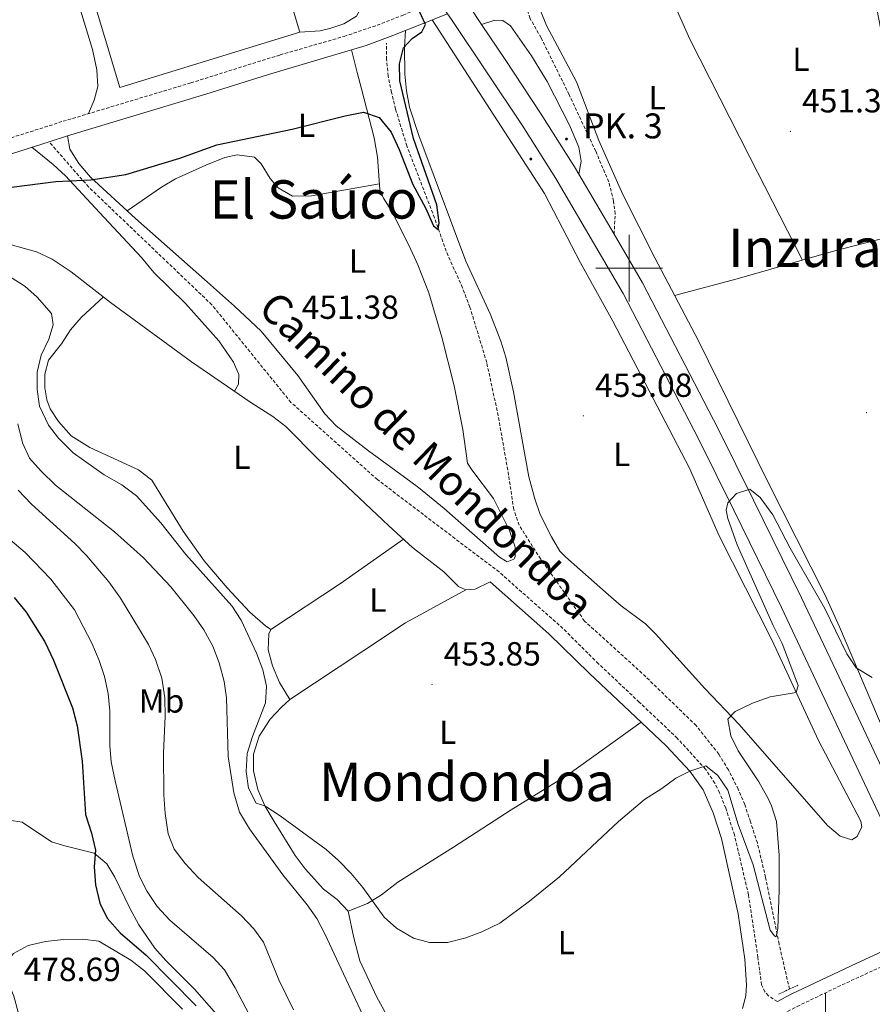
# Model space of a CAD drawing. Units: metres. Extents: x 572530 to 577017, y 4721477 to 4724496.
# Drawn here: x 574317 to 574573, y 4722779 to 4723075 of the extents above; entities that cross this region are included whole.
import ezdxf
from ezdxf.enums import TextEntityAlignment as Align

# ---------------------------------------------------------------- set-up
doc = ezdxf.new("R2010")
doc.units = ezdxf.units.M
doc.header["$MEASUREMENT"] = 0
doc.linetypes.add('TRAZOS', pattern=[0.75, 0.5, -0.25])
doc.linetypes.add('TRAZOSX2', pattern=[1.5, 1, -0.5])
for name, color, linetype, lineweight in [('Carátula', 7, 'Continuous', 5), ('Level 11', 142, 'Continuous', 13), ('Level 13', 5, 'Continuous', 0), ('Level 15', 1, 'Continuous', 0), ('Level 21', 19, 'Continuous', 0), ('Level 36', 19, 'Continuous', 40), ('Level 37', 92, 'Continuous', 0), ('Level 4', 36, 'Continuous', 30), ('Level 41', 19, 'Continuous', 0), ('Level 44', 19, 'Continuous', 0), ('Level 45', 19, 'Continuous', 0), ('Level 5', 36, 'Continuous', 0), ('Level 52', 19, 'Continuous', 0), ('Level 54', 13, 'Continuous', 0), ('Level 63', 7, 'Continuous', 0), ('Level 7', 1, 'Continuous', 0)]:
    doc.layers.add(name, color=color, linetype=linetype, lineweight=lineweight)
doc.styles.add('Arial', font='ARIAL.TTF', dxfattribs={"height": 0.2})

# ---------------------------------------------------------------- blocks, each defined once
blk = doc.blocks.new('5HITCA')
at = {"layer": 'Carátula', "linetype": 'Continuous', "lineweight": 5}
h = blk.add_hatch(color=1, dxfattribs=at)
edge = h.paths.add_edge_path()
edge.add_arc((0, 0), 3.1, 0.0011, 360.0011)
at = {"layer": 'Carátula', "color": 250, "linetype": 'Continuous', "lineweight": 5}
blk.add_circle((0, 0, 0), 3.1, dxfattribs=at)
blk = doc.blocks.new('5PATER')
at = {"layer": 'Carátula', "linetype": 'Continuous', "lineweight": 5}
h = blk.add_hatch(color=250, dxfattribs=at)
edge = h.paths.add_edge_path()
edge.add_ellipse((0, 0), major_axis=(-1.33, -1.34), ratio=0.999422, start_angle=0, end_angle=360)

msp = doc.modelspace()

# ---------------------------------------------------------------- linework, layer by layer
at = {"layer": 'Level 11', "color": 142, "linetype": 'TRAZOSX2', "lineweight": 13}
msp.add_polyline3d([(574548.13, 4722783.71, 455.75), (574544.99, 4722797.22, 455.5), (574540.97, 4722817.21, 454.76), (574538.49, 4722827.56, 454.65), (574536.41, 4722833.92, 454.76), (574534.69, 4722839.08, 454.39), (574532.75, 4722843.68, 454.19), (574529.8, 4722849.48, 453.9), (574526.94, 4722854.21, 453.66), (574520.11, 4722862.8, 453.53), (574503.87, 4722878.53, 453.16), (574486.67, 4722894.13, 452.67), (574473.5, 4722912.73, 452.42), (574467.05, 4722922.9, 452.42), (574465.42, 4722927.62, 452.22), (574463.88, 4722937.92, 451.56), (574460.76, 4722955.76, 451.44), (574457.32, 4722971.68, 450.95), (574452.26, 4722988.33, 450.58), (574450.03, 4722994.13, 450.33), (574445.17, 4723005.08, 450.33), (574441.65, 4723015.1, 449.96), (574433.36, 4723036.68, 449.59), (574429.97, 4723047.71, 449.1), (574428.77, 4723052.68, 449.1), (574427.76, 4723057.59, 448.73), (574427.26, 4723062.55, 448.48), (574427.27, 4723067.53, 448.61)], dxfattribs=at)
at = {"layer": 'Level 13', "color": 5, "linetype": 'Continuous', "lineweight": 0, "ltscale": 0.5}
msp.add_polyline3d([(574310.64, 4723008.13, 450.96), (574322.25, 4723004.88, 450.96), (574326.94, 4723002.65, 450.96), (574332.71, 4722998.93, 450.96), (574344.49, 4722989.73, 450.96), (574368.74, 4722971.89, 450.96), (574386.58, 4722959.68, 451.09)], dxfattribs=at)
at = {"layer": 'Level 15', "color": 19, "linetype": 'Continuous', "lineweight": 0}
msp.add_polyline3d([(574347.32, 4723054.19, 450.96), (574324.3, 4723130.8, 449.86), (574370.93, 4723144.82, 450.96), (574376.75, 4723125.47, 450.96), (574384.16, 4723127.69, 451.21), (574401.26, 4723070.78, 451.21), (574347.32, 4723054.19, 450.96)], dxfattribs=at)
at = {"layer": 'Level 21', "color": 19, "linetype": 'Continuous', "lineweight": 13}
for points in [[(574495.5, 4723010.15, 452.92), (574484.93, 4723028.2, 452.35), (574483.66, 4723030.36, 452.28), (574473.48, 4723046.46, 451.79), (574462.83, 4723062.56, 451.54), (574455.8, 4723073.04, 451.14), (574452.22, 4723078.39, 450.93), (574442.6, 4723091.93, 450.56), (574434.74, 4723102.69, 450.31), (574396.49, 4723151.68, 449.82), (574378.46, 4723174.33, 449.82), (574357.65, 4723199.99, 449.2), (574318.76, 4723247.26, 449.3)], [(574314, 4723242.59, 449.3), (574342.38, 4723208.11, 449.23), (574350.7, 4723198, 449.21), (574352.51, 4723195.8, 449.2), (574373.28, 4723170.18, 449.82), (574391.28, 4723147.58, 449.82), (574429.45, 4723098.69, 450.31), (574437.22, 4723088.05, 450.56), (574442.81, 4723080.18, 450.77), (574445.55, 4723076.32, 450.88), (574446.76, 4723074.62, 450.93), (574457.3, 4723058.89, 451.54), (574467.9, 4723042.85, 451.79), (574478, 4723026.91, 452.28), (574498.24, 4722992.35, 453.39), (574520.82, 4722948.81, 454.5), (574531.42, 4722927.43, 454.99), (574545.71, 4722898.21, 456.1), (574556.18, 4722876.12, 456.47), (574591.1, 4722801.98, 458.71)], [(574721.65, 4722627.98, 466.61), (574712.91, 4722633.97, 466.25), (574702.77, 4722641.89, 465.51), (574694.16, 4722648.88, 465.26), (574684.24, 4722658.12, 464.4), (574676.73, 4722665.84, 463.78), (574667.7, 4722676.26, 463.66), (574654.59, 4722694.16, 462.18), (574649.09, 4722702.38, 462.06), (574641.75, 4722714.09, 461.44), (574635.74, 4722724.96, 461.32), (574617.87, 4722760.73, 460.04), (574562.18, 4722878.95, 456.47), (574551.69, 4722901.08, 456.1), (574537.38, 4722930.36, 454.99), (574526.74, 4722951.82, 454.5), (574504.05, 4722995.56, 453.39), (574495.5, 4723010.15, 452.92)]]:
    msp.add_polyline3d(points, dxfattribs=at)
at = {"layer": 'Level 21', "color": 19, "linetype": 'TRAZOSX2', "lineweight": 0}
for points in [[(574248.67, 4723019.24, 449.79), (574267.91, 4723024.48, 449.75), (574291.79, 4723031.88, 449.18), (574330.24, 4723044.04, 449.54), (574368.54, 4723055.56, 449.16), (574395.34, 4723063.96, 449.32), (574414.55, 4723069.52, 449.4), (574424.44, 4723072.87, 449.34), (574432.21, 4723075.9, 449.47), (574442.81, 4723080.18, 450.88)], [(574495.5, 4723010.15, 452.92), (574495.89, 4723016.26, 452.68), (574495.36, 4723020.13, 452.68), (574493.94, 4723025.86, 452.43), (574490.02, 4723035.04, 451.84), (574482.03, 4723052.05, 451.08), (574473.63, 4723069.09, 450.58), (574470.28, 4723074.97, 450.58), (574469.69, 4723077.08, 450.46), (574469.65, 4723079.15, 450.46), (574469.97, 4723080.72, 450.46)], [(574461.01, 4722908.87, 453.26), (574424.52, 4722936.56, 452.53), (574398.6, 4722959.74, 452.11), (574374.89, 4722988.99, 451.91), (574337.93, 4723024.31, 450.29), (574326.07, 4723037.9, 449.49)], [(574544.52, 4722780.03, 456.7), (574541.81, 4722781.7, 456.83), (574540.78, 4722782.9, 456.83), (574539.73, 4722784.99, 456.83), (574538.66, 4722793.24, 456.47), (574535.84, 4722812, 456.12), (574531.61, 4722830, 455.6), (574529.02, 4722837.99, 455.23), (574527.15, 4722842.62, 455.16), (574525.71, 4722845.5, 455.11), (574522.97, 4722849.69, 455.03), (574514.48, 4722858.98, 454.87), (574503.08, 4722869.8, 454.13), (574490.82, 4722881.34, 454.25), (574480.18, 4722891.91, 454.06), (574461.01, 4722908.87, 453.26)], [(574500.17, 4722750.46, 457.96), (574508.35, 4722756.03, 457.58), (574517.04, 4722760.98, 457.41), (574550.41, 4722778.52, 456.59), (574563.92, 4722785.01, 457.1), (574592.84, 4722798.3, 458.71)]]:
    msp.add_polyline3d(points, dxfattribs=at)
at = {"layer": 'Level 21', "color": 19, "linetype": 'Continuous', "lineweight": 0}
for points in [[(574326.07, 4723037.9, 449.49), (574331.59, 4723039.64, 449.54), (574373.11, 4723052.15, 449.17), (574391.91, 4723058.12, 449.29), (574421.19, 4723066.81, 449.42), (574429.2, 4723069.79, 449.29), (574438.21, 4723073.34, 449.91), (574445.55, 4723076.32, 450.88)], [(574455.8, 4723073.04, 451.14), (574459.76, 4723074.43, 450.64), (574462.13, 4723074.33, 450.4), (574464.48, 4723072.71, 450.4), (574470.71, 4723063.65, 450.77), (574475.4, 4723056.02, 450.89), (574482.16, 4723042.84, 451.14), (574484.96, 4723036.24, 451.75), (574485.65, 4723032.06, 452), (574484.93, 4723028.2, 452.35)], [(574249.87, 4723014.8, 449.79), (574264.37, 4723018.72, 449.79), (574294.55, 4723027.93, 449.17), (574326.07, 4723037.9, 449.49)], [(574534.04, 4722777.93, 457.33), (574535.02, 4722781.68, 457.08), (574535.26, 4722785.02, 456.83), (574534.71, 4722792.67, 456.47), (574532.73, 4722806.35, 456.22), (574527.75, 4722828.95, 455.6), (574525.28, 4722836.57, 455.23), (574522.22, 4722843.52, 455.11), (574518.23, 4722849.14, 454.99), (574511.12, 4722856.67, 454.86), (574500.23, 4722867, 454.13), (574488.05, 4722878.46, 454.25), (574475.97, 4722890.33, 454), (574458.37, 4722905.88, 453.26)], [(574544.52, 4722780.03, 456.7), (574548.59, 4722782.16, 456.59), (574568.28, 4722791.52, 457.45), (574591.1, 4722801.98, 458.71)]]:
    msp.add_polyline3d(points, dxfattribs=at)
at = {"layer": 'Level 21', "color": 1, "linetype": 'TRAZOS', "lineweight": 0}
msp.add_polyline3d([(574544.87, 4722782.2, 456.66), (574550.67, 4722784.89, 456.79)], dxfattribs=at)
at = {"layer": 'Level 36', "color": 92, "linetype": 'Continuous', "lineweight": 0}
for points in [[(574361.86, 4723157.71, 448.13), (574363.36, 4723158.04, 447.88), (574365.29, 4723157.47, 447.88), (574368.12, 4723154.7, 447.76), (574393.36, 4723122.11, 448.25), (574420.44, 4723088.7, 448.75), (574421.37, 4723085.03, 448.75), (574420.78, 4723080.07, 448.75), (574418.22, 4723075.59, 448.75), (574414.44, 4723073.3, 448.75), (574410.23, 4723071.85, 448.75), (574407.32, 4723071.14, 448.75), (574401.26, 4723070.78, 448.75)], [(574513.64, 4722991.83, 452.32), (574532.46, 4722996.84, 452.45), (574561.32, 4723005.04, 452.07), (574586.08, 4723011.5, 452.19), (574586.04, 4723013.51, 452.19), (574584.94, 4723020.81, 452.19), (574581.5, 4723040.5, 451.74), (574572.75, 4723086.21, 451.73), (574569.82, 4723104.93, 451.54)], [(574508.06, 4723091.69, 450.93), (574518.28, 4723068.65, 451.19), (574536.24, 4723033.27, 450.64), (574552.04, 4723002.4, 452.19)], [(574337.87, 4723046.34, 448.99), (574339.61, 4723050.35, 448.5), (574340.69, 4723054.46, 448.38), (574340.36, 4723059.45, 448.26), (574339.11, 4723065.62, 448.25), (574334.45, 4723080.83, 448.25), (574333.72, 4723085.85, 448.13), (574334.71, 4723087.28, 448.01), (574337.14, 4723088.07, 448.13)], [(574614.29, 4722777.16, 458.7), (574610.6, 4722786.07, 458.63), (574603.14, 4722804.61, 457.79), (574578.23, 4722856.91, 456.11), (574563.15, 4722892.44, 455.01), (574558.79, 4722901.91, 454.77), (574541.62, 4722935.89, 454.14), (574520.79, 4722978.21, 452.9), (574507.75, 4723003.05, 451.84), (574498.19, 4723022.09, 451.35), (574490.95, 4723038.26, 451.13), (574484.26, 4723055.92, 450.94), (574475.21, 4723072.79, 450.57), (574473.32, 4723077.46, 450.58)], [(574440.94, 4723074.45, 450.27), (574474.68, 4723022.35, 451.25), (574485.48, 4723001.58, 451.62), (574495.13, 4722984.09, 452.6), (574518.15, 4722939.98, 452.86), (574527.01, 4722919.68, 453.1), (574542.85, 4722888.48, 454.01), (574556.86, 4722858.34, 455.22), (574569.53, 4722834.11, 455.93), (574569.86, 4722832.4, 455.93), (574568.46, 4722829.5, 456.06), (574566.81, 4722828.51, 456.06), (574563.36, 4722829.6, 456.06), (574559.5, 4722832.83, 456.06), (574533.06, 4722863.1, 455.56), (574522.76, 4722873.95, 454.29), (574507.92, 4722890.26, 454.21), (574504.93, 4722893.27, 454.21), (574497.67, 4722898.73, 454.21), (574493.88, 4722901.99, 454.15), (574480.96, 4722913.38, 453.51), (574479.29, 4722915.12, 453.47), (574476.72, 4722919.4, 453.47), (574473.38, 4722926.1, 453.47), (574471.72, 4722930.82, 453.47), (574469.98, 4722937.4, 453.4), (574465.32, 4722962.89, 453.28), (574463.03, 4722973.3, 453.1), (574461.59, 4722978.09, 452.86), (574458.34, 4722986.28, 452.36), (574451.07, 4723002.12, 451.99), (574437, 4723039.83, 451.26), (574434.17, 4723048.28, 450.94), (574433.22, 4723053.21, 450.72), (574432.78, 4723058.19, 450.52), (574432.68, 4723066.32, 450.15), (574432.91, 4723071.25, 449.55)], [(574331.59, 4723039.64, 449.54), (574332.32, 4723035.67, 449.79), (574334.93, 4723031.42, 450.02), (574338.5, 4723027.25, 450.15), (574351.99, 4723014.92, 450.65), (574372.66, 4722996.58, 450.63), (574381.66, 4722988.61, 451.26), (574389.69, 4722981.12, 451.26), (574400.67, 4722967.76, 451.26), (574408.76, 4722956.31, 451.14), (574412.21, 4722952.69, 451.43), (574421.9, 4722945.22, 451.75), (574432.64, 4722937.26, 451.76), (574436.83, 4722934.16, 452.13), (574444.58, 4722927.85, 452.52), (574461.14, 4722913.25, 453.11), (574463.49, 4722911.89, 453.11), (574465.49, 4722912.68, 453.11), (574465.88, 4722913.44, 453.11), (574465.83, 4722916.27, 453.11), (574464.16, 4722921.28, 452.99), (574459.36, 4722930.92, 452.76), (574452.87, 4722939.47, 452.62), (574451.52, 4722941.46, 452.13), (574450.11, 4722951.62, 452), (574447.53, 4722964.73, 451.63), (574443.82, 4722979.26, 451.52), (574439.91, 4722992.57, 451.61), (574436.63, 4723001.02, 451.56), (574434.54, 4723005.56, 451.39), (574429.02, 4723016.72, 450.77), (574426.37, 4723020.98, 450.36), (574425.26, 4723023.56, 450.16), (574424.58, 4723033.27, 449.81), (574423.51, 4723039.09, 449.99), (574419.72, 4723053.83, 450.71), (574418.45, 4723058.65, 450.51), (574416.73, 4723065.48, 449.4)], [(574381.65, 4722963.05, 451.05), (574382.87, 4722965.19, 450.68), (574382.96, 4722968.12, 450.56), (574381.38, 4722971.82, 450.31), (574376.92, 4722978.19, 450.31), (574367, 4722989.44, 450.72), (574357.5, 4722998.69, 450.93), (574353.79, 4723003.16, 450.81), (574341.22, 4723016.73, 450.31), (574330.95, 4723027.73, 450.48), (574327.26, 4723031.07, 450.25), (574320.85, 4723036.25, 449.43)], [(574349.51, 4723017.19, 450.56), (574359.76, 4723024.25, 450.68), (574364, 4723026.83, 450.62), (574373.08, 4723030.93, 450.15), (574378.8, 4723033.14, 449.94), (574382.42, 4723034.02, 449.94), (574387.68, 4723033.32, 450.19), (574389.63, 4723031.29, 450.31), (574392.34, 4723026.85, 450.43), (574394.77, 4723024.07, 450.43), (574399.05, 4723021.58, 450.43), (574404.8, 4723021.65, 450.43), (574425.14, 4723025.3, 450.09)], [(574342.38, 4722991.37, 450.96), (574335.69, 4722985.24, 451.46), (574332.5, 4722981.46, 452.04), (574329.73, 4722977.34, 452.87), (574325.9, 4722972.39, 453.67), (574324.77, 4722968.23, 454.04), (574324.75, 4722964.05, 454.66), (574325.33, 4722960.53, 454.66), (574326.39, 4722957.77, 454.66), (574328.83, 4722954.04, 454.41), (574332.65, 4722949.72, 454.16), (574338.26, 4722946.2, 454.04), (574352.92, 4722939.48, 453.18), (574356.89, 4722936.42, 452.93), (574366.29, 4722921.08, 452.93), (574372.56, 4722912.24, 452.93), (574379.44, 4722904.1, 453.1), (574386.25, 4722896.78, 453.4), (574390.92, 4722892.68, 453.55), (574392.58, 4722891.58, 453.43), (574392, 4722890.26, 453.43), (574391.75, 4722885.46, 453.43), (574393.08, 4722880.65, 453.54), (574395.16, 4722875.7, 453.79), (574398.29, 4722870.56, 453.79), (574395.76, 4722868.34, 454.04), (574392.38, 4722864.66, 454.02), (574389.02, 4722859.64, 454.29), (574387.41, 4722854.16, 454.78), (574387.37, 4722849.16, 455.02), (574388.65, 4722843.6, 455.03), (574390.81, 4722838.67, 455.03), (574393.56, 4722834.05, 454.91), (574399.9, 4722823.84, 454.9), (574402.87, 4722819.81, 454.9), (574408.37, 4722813.66, 454.9), (574412.49, 4722810.62, 454.99), (574415.76, 4722807.15, 455.15), (574417.46, 4722799.06, 455.39), (574419.28, 4722792.24, 455.4), (574424.38, 4722781.34, 455.64), (574429.72, 4722771.47, 455.75)], [(574386.58, 4722959.68, 451.09), (574393.16, 4722955.52, 452.07), (574397.1, 4722952.51, 452.4), (574406.68, 4722942.82, 452.19), (574427.95, 4722922.66, 453.06), (574435.08, 4722916.24, 453.06), (574444.41, 4722908.86, 453.06), (574448.83, 4722904.45, 453.43), (574451.02, 4722903.49, 453.43), (574453.84, 4722903.74, 453.43), (574458.37, 4722905.88, 453.26)], [(574392.58, 4722891.58, 453.43), (574413.45, 4722905.35, 452.94), (574432.35, 4722918.7, 453.06)], [(574451.02, 4722903.49, 453.43), (574432.96, 4722893.61, 453.96), (574420.48, 4722885.29, 453.55), (574398.29, 4722870.56, 453.79)], [(574415.76, 4722807.15, 455.15), (574421.57, 4722809.38, 455.02), (574425.79, 4722811.98, 454.86), (574430.62, 4722815.76, 454.66), (574447.36, 4722826.32, 454.53), (574464.65, 4722837.5, 454.04), (574481.66, 4722848.01, 454.53), (574503.65, 4722863.76, 454.36)], [(574379.93, 4722772, 475.09), (574369.66, 4722783.69, 475.09), (574361.03, 4722792.27, 475.09), (574357.73, 4722796.03, 475.09), (574353, 4722803, 475.09), (574350.28, 4722807.99, 475.09), (574345.81, 4722817.29, 474.85), (574343.36, 4722821.28, 474.85), (574339.56, 4722824.52, 475.18), (574330.8, 4722826.68, 476.69), (574326.75, 4722827.86, 476.81), (574318.01, 4722833.79, 477.55), (574314.06, 4722834.37, 477.8)], [(574316.79, 4722776.78, 478.03), (574315.53, 4722781.61, 477.91), (574313.42, 4722786.85, 477.78), (574313.37, 4722791.89, 477.66), (574315.39, 4722794.45, 477.54), (574319.82, 4722796.77, 477.54), (574324.99, 4722798.02, 477.18), (574330.38, 4722798.56, 477.05), (574336.08, 4722798.69, 476.8), (574341.01, 4722798.13, 475.86), (574350.58, 4722792.36, 475.57), (574354.68, 4722789.16, 475.44), (574366.05, 4722777.68, 475.81)], [(574558.96, 4722782.63, 456.91), (574558.89, 4722775.92, 457.39)]]:
    msp.add_polyline3d(points, dxfattribs=at)
at = {"layer": 'Level 4', "color": 36, "linetype": 'Continuous', "lineweight": 30}
for points in [[(574310.81, 4723023.74, 450.01), (574328.05, 4723025.98, 450.01), (574338.62, 4723026.5, 450.01), (574349.09, 4723028.1, 450.01), (574365.28, 4723032.96, 450.01), (574376.38, 4723036.99, 450.01), (574398.93, 4723041.72, 450.01), (574414.84, 4723045.71, 450.01), (574420.37, 4723046.78, 450.01), (574425.06, 4723045.15, 450.01), (574428.66, 4723040.74, 450.01), (574431.08, 4723035.59, 450.01), (574435.11, 4723025.12, 450.01), (574438.93, 4723018.09, 450.01), (574441.36, 4723012.66, 450.01), (574442.74, 4723011.62, 450.01), (574443.06, 4723013.6, 450.01), (574442.35, 4723019.03, 450.01), (574435.39, 4723038.9, 450.01), (574431.24, 4723056.18, 450.01), (574431.14, 4723061.28, 450.01), (574432.37, 4723066.11, 450.01), (574434.92, 4723068.92, 450.01), (574437.86, 4723070.84, 450.01), (574438.92, 4723073.13, 450.01), (574432.87, 4723086.38, 450.01)], [(574315.56, 4722901.17, 475.01), (574319.15, 4722896.8, 475.01), (574324.78, 4722887.89, 475.01), (574327.39, 4722882.39, 475.01), (574333.03, 4722868.09, 475.01), (574334.48, 4722862.68, 475.01), (574335.94, 4722852.09, 475.01), (574337, 4722836.13, 475.01), (574338.79, 4722830.46, 475.01), (574339.94, 4722825.39, 475.01), (574339.59, 4722820.4, 475.01), (574339.94, 4722815, 475.01), (574341.31, 4722809.48, 475.01), (574343.51, 4722804.99, 475.01), (574347.35, 4722800.64, 475.01), (574355.18, 4722793.86, 475.01), (574370.21, 4722778.72, 475.01)]]:
    msp.add_polyline3d(points, dxfattribs=at)
at = {"layer": 'Level 5', "color": 36, "linetype": 'Continuous', "lineweight": 0}
for points in [[(574314.14, 4722997.5, 455.01), (574318.74, 4722994.56, 455.01), (574322.52, 4722991.3, 455.01), (574326.76, 4722986.4, 455.01), (574327.23, 4722983.02, 455.01), (574325.96, 4722978.66, 455.01), (574323.63, 4722973.93, 455.01), (574322.52, 4722968.81, 455.01), (574322.47, 4722963.57, 455.01), (574323.2, 4722958.63, 455.01), (574325.85, 4722952.94, 455.01), (574328.88, 4722948.96, 455.01), (574333.32, 4722944.61, 455.01), (574342.58, 4722938.03, 455.01), (574347.89, 4722935.01, 455.01), (574352.29, 4722931.67, 455.01), (574359.58, 4722923.59, 455.01), (574367.05, 4722914.12, 455.01), (574380.87, 4722898.73, 455.01), (574383.68, 4722894.4, 455.01), (574388.31, 4722884.45, 455.01), (574390.17, 4722879.5, 455.01), (574391.27, 4722874.58, 455.01), (574391.01, 4722869.57, 455.01), (574387.08, 4722859.5, 455.01), (574385.51, 4722854.44, 455.01), (574385.16, 4722848.99, 455.01), (574385.85, 4722844.04, 455.01), (574388.2, 4722839.54, 455.01), (574390.81, 4722838.67, 455.01), (574395.41, 4722835.68, 455.01), (574409.12, 4722825.61, 455.01), (574412.91, 4722822.35, 455.01), (574416.7, 4722818.37, 455.01), (574420.12, 4722814.16, 455.01), (574426.56, 4722805.27, 455.01), (574430.3, 4722801.96, 455.01), (574435.36, 4722798.98, 455.01), (574440.2, 4722797.72, 455.01), (574445.59, 4722797.66, 455.01), (574451.08, 4722799.15, 455.01), (574455.87, 4722800.95, 455.01), (574461.23, 4722803.53, 455.01), (574470.19, 4722810.08, 455.01), (574479.17, 4722817.36, 455.01), (574496.86, 4722833.97, 455.01), (574504.69, 4722840.65, 455.01), (574509.88, 4722843.86, 455.01), (574514.01, 4722846.96, 455.01), (574518.23, 4722849.14, 455.01), (574523.04, 4722850.71, 455.01), (574526.63, 4722847.79, 455.01), (574529.59, 4722843.41, 455.01), (574532.71, 4722833.13, 455.01), (574537.23, 4722821.02, 455.01), (574542.3, 4722801.44, 455.01), (574543.6, 4722799.7, 455.01), (574544.16, 4722799.36, 455.01), (574544.62, 4722801.89, 455.01), (574545.05, 4722813.4, 455.01), (574545, 4722823.89, 455.01), (574544.19, 4722833.96, 455.01), (574542.75, 4722838.75, 455.01), (574541.74, 4722840.87, 455.01), (574538.92, 4722845.86, 455.01), (574532.69, 4722855.17, 455.01), (574530.5, 4722859.67, 455.01), (574529.66, 4722864.71, 455.01), (574531.85, 4722867, 455.01), (574537.05, 4722869.48, 455.01), (574542.3, 4722871.44, 455.01), (574550.17, 4722872.74, 455.01), (574550.78, 4722874.82, 455.01), (574545.94, 4722887.36, 455.01), (574543.22, 4722892.83, 455.01), (574532.43, 4722916.96, 455.01), (574529.63, 4722924.9, 455.01), (574529.18, 4722927.41, 455.01), (574529.64, 4722929.59, 455.01), (574532.26, 4722932.36, 455.01), (574536.22, 4722933.65, 455.01), (574539.3, 4722931.19, 455.01), (574543.13, 4722925.97, 455.01), (574548.32, 4722915.98, 455.01), (574558.7, 4722897.92, 455.01), (574565.31, 4722884.25, 455.01), (574568.14, 4722880.09, 455.01), (574572.97, 4722877.18, 455.01)], [(574316.66, 4722953.27, 460.01), (574318.08, 4722947.56, 460.01), (574320.19, 4722943.03, 460.01), (574323.64, 4722939.06, 460.01), (574328.01, 4722934.9, 460.01), (574345.68, 4722920.92, 460.01), (574354.36, 4722913.07, 460.01), (574362.55, 4722904.35, 460.01), (574369.47, 4722895.81, 460.01), (574372.48, 4722891.48, 460.01), (574375.15, 4722886.64, 460.01), (574377.06, 4722881.58, 460.01), (574378.58, 4722876.01, 460.01), (574379.28, 4722871.06, 460.01), (574379.72, 4722853.54, 460.01), (574381.45, 4722842.6, 460.01), (574383.13, 4722836.84, 460.01), (574386.17, 4722831.84, 460.01), (574396.21, 4722817.97, 460.01), (574403.49, 4722808.97, 460.01), (574406.38, 4722804.89, 460.01), (574408.76, 4722800.35, 460.01), (574420.8, 4722774.65, 460.01)], [(574316.74, 4722933.39, 465.01), (574320.76, 4722929.18, 465.01), (574333.78, 4722917.42, 465.01), (574337.26, 4722913.83, 465.01), (574343.94, 4722905.91, 465.01), (574347.51, 4722900.99, 465.01), (574353.19, 4722891.62, 465.01), (574355.85, 4722887.13, 465.01), (574357.94, 4722882.59, 465.01), (574359.83, 4722876.98, 465.01), (574360.78, 4722871.12, 465.01), (574360.88, 4722865.53, 465.01), (574360.35, 4722854.59, 465.01), (574360.46, 4722841.98, 465.01), (574360.87, 4722836.39, 465.01), (574361.75, 4722830.31, 465.01), (574363.61, 4722825.67, 465.01), (574366.84, 4722821.37, 465.01), (574370.8, 4722817.24, 465.01), (574383.79, 4722805.74, 465.01), (574387.42, 4722801.8, 465.01), (574390.4, 4722797.77, 465.01), (574394.93, 4722786.52, 465.01), (574399.4, 4722777.46, 465.01)], [(574310.9, 4722921.4, 470.01), (574318.92, 4722914.7, 470.01), (574326.54, 4722906.73, 470.01), (574333.63, 4722897.49, 470.01), (574338.86, 4722887.45, 470.01), (574341.08, 4722882.25, 470.01), (574342.65, 4722877.5, 470.01), (574343.75, 4722872.45, 470.01), (574344.25, 4722867.14, 470.01), (574344.3, 4722856.84, 470.01), (574344.72, 4722851.86, 470.01), (574345.91, 4722846.16, 470.01), (574351.22, 4722823.58, 470.01), (574353.19, 4722817.48, 470.01), (574355.47, 4722813.03, 470.01), (574358.45, 4722808.46, 470.01), (574362.24, 4722804.36, 470.01), (574375.29, 4722793.24, 470.01), (574378.63, 4722789.51, 470.01), (574381.82, 4722784.15, 470.01), (574387.14, 4722773.97, 470.01)]]:
    msp.add_polyline3d(points, dxfattribs=at)
at = {"layer": 'Level 52', "color": 19, "linetype": 'Continuous', "lineweight": 0}
msp.add_polyline3d([(574347.32, 4723054.19, 450.96), (574324.3, 4723130.8, 449.86), (574370.93, 4723144.82, 450.96), (574376.75, 4723125.47, 450.96), (574384.16, 4723127.69, 451.21), (574401.26, 4723070.78, 451.21), (574347.32, 4723054.19, 450.96)], close=True, dxfattribs=at)
at = {"layer": 'Level 54', "color": 13, "linetype": 'Continuous', "lineweight": 0}
for points in [[(574452.22, 4723078.39, 450.93), (574455.8, 4723073.04, 451.14), (574462.83, 4723062.56, 451.54), (574473.48, 4723046.46, 451.79), (574483.66, 4723030.36, 452.28), (574484.93, 4723028.2, 452.35), (574495.5, 4723010.15, 452.92), (574504.05, 4722995.56, 453.39), (574526.74, 4722951.82, 454.5), (574537.38, 4722930.36, 454.99), (574551.69, 4722901.08, 456.1), (574562.18, 4722878.95, 456.47), (574617.87, 4722760.73, 460.04), (574635.74, 4722724.96, 461.32), (574641.75, 4722714.09, 461.44), (574649.09, 4722702.38, 462.06), (574654.59, 4722694.16, 462.18), (574667.7, 4722676.26, 463.66), (574676.73, 4722665.84, 463.78), (574684.24, 4722658.12, 464.4), (574694.16, 4722648.88, 465.26), (574702.77, 4722641.89, 465.51), (574712.91, 4722633.97, 466.25), (574721.65, 4722627.98, 466.61)], [(574725.31, 4722613.43, 468.04), (574710.73, 4722621.57, 467.05), (574705.93, 4722624.2, 467.05), (574695.15, 4722634.11, 466.31), (574684.17, 4722643.58, 465.58), (574675.64, 4722651.84, 465.08), (574664.93, 4722663.18, 464.34), (574656.31, 4722673.3, 463.85), (574641.79, 4722696.02, 462.25), (574611.88, 4722757.87, 460.04), (574592.84, 4722798.3, 458.82), (574591.1, 4722801.98, 458.71), (574556.18, 4722876.12, 456.47), (574545.71, 4722898.21, 456.1), (574531.42, 4722927.43, 454.99), (574520.82, 4722948.81, 454.5), (574498.24, 4722992.35, 453.39), (574478, 4723026.91, 452.28), (574467.9, 4723042.85, 451.79), (574457.3, 4723058.89, 451.54), (574446.76, 4723074.62, 450.93)]]:
    msp.add_polyline3d(points, dxfattribs=at)
at = {"layer": 'Level 63', "linetype": 'Continuous', "lineweight": 0}
for points in [[(574500, 4722990.01, 0.01), (574500, 4723010.01, 0.01)], [(574490, 4723000.01, 0.01), (574510, 4723000.01, 0.01)]]:
    msp.add_polyline3d(points, dxfattribs=at)

# ---------------------------------------------------------------- block references
at = {"layer": 'Level 21', "color": 19, "linetype": 'Continuous', "lineweight": 0, "xscale": 0.09999983015004542, "yscale": 0.09999983015004542}
for p in [(574481.26, 4723038.72, 451.68), (574470.53, 4723032.72, 451.42)]:
    msp.add_blockref('5HITCA', p, dxfattribs=at)
at = {"layer": 'Level 7', "color": 19, "linetype": 'Continuous', "lineweight": 0, "xscale": 0.09999983015004542, "yscale": 0.09999983015004542}
for p in [(574548.4, 4723041.02, 451.39), (574398.31, 4722979.1, 451.39), (574486.33, 4722955.69, 453.09), (574571.22, 4722956.65, 452.93), (574440.91, 4722875.11, 453.86)]:
    msp.add_blockref('5PATER', p, dxfattribs=at)

# ---------------------------------------------------------------- texts
at = {"layer": 'Level 37', "color": 92, "linetype": 'Continuous', "lineweight": 0, "style": 'Arial'}
for s, p in [('L', (574551.58, 4723062.65, 451.35)), ('L', (574508.43, 4723051.12, 451.11)), ('L', (574403.28, 4723042.85, 449.99)), ('L', (574418.55, 4723002.1, 451.16)), ('L', (574383.89, 4722943.27, 452.4)), ('L', (574497.8, 4722944.12, 453.07)), ('L', (574424.66, 4722900.44, 453.41)), ('Mb', (574359.78, 4722870.16, 465.81)), ('L', (574445.61, 4722860.75, 453.86)), ('L', (574481.18, 4722797.69, 455.62))]:
    msp.add_text(s, height=7, dxfattribs=at).set_placement(p, align=Align.MIDDLE_CENTER)
at = {"layer": 'Level 41', "color": 19, "linetype": 'Continuous', "lineweight": 0, "style": 'Arial'}
for s, p in [('451.38', (574551.9, 4723044.52, 451.39)), ('451.38', (574401.81, 4722982.6, 451.39)), ('453.08', (574489.83, 4722959.19, 453.09)), ('453.85', (574444.41, 4722878.61, 453.86)), ('478.69', (574318.42, 4722783.95, 478.69))]:
    msp.add_text(s, height=7, dxfattribs=at).set_placement(p, align=Align.BOTTOM_LEFT)
at = {"layer": 'Level 44', "color": 19, "linetype": 'Continuous', "lineweight": 0, "style": 'Arial'}
msp.add_text('PK. 3', height=7.5, dxfattribs=at).set_placement((574486.19, 4723036.58, 451.71), align=Align.BOTTOM_LEFT)
msp.add_text('Camino de Mondondoa', height=8.9999, rotation=-44.324, dxfattribs=at).set_placement((574434.24, 4722938.62, 451.5), align=Align.BOTTOM_CENTER)
at = {"layer": 'Level 45', "color": 19, "linetype": 'Continuous', "lineweight": 0, "style": 'Arial'}
for s, p in [('El Saúco', (574405.41, 4723020.61, 450.47)), ('Inzura', (574552.77, 4723006.1, 452)), ('Mondondoa', (574451.38, 4722845.9, 453.96))]:
    msp.add_text(s, height=11.5, dxfattribs=at).set_placement(p, align=Align.MIDDLE_CENTER)

doc.saveas('drawing.dxf')
